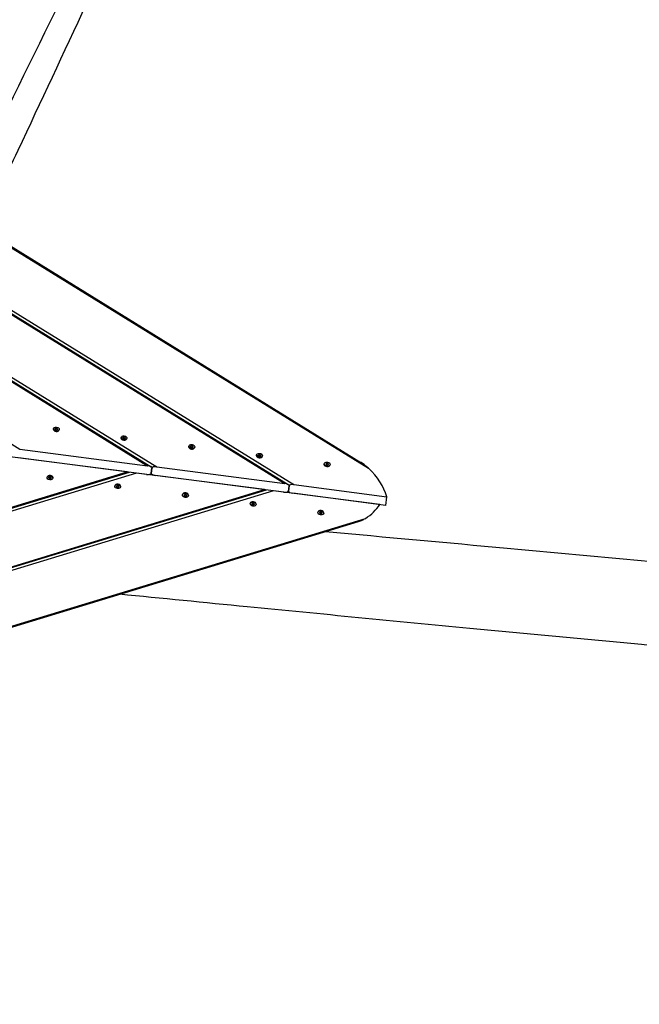
# Model space of a CAD drawing. Units: millimetres. Extents: x 8258 to 21884, y -4631 to 8289.
# Drawn here: x 13249 to 14248, y 65 to 1652 of the extents above; entities that cross this region are included whole.
import ezdxf

# ---------------------------------------------------------------- set-up
doc = ezdxf.new("R2010")
doc.units = ezdxf.units.MM
doc.layers.add('SW_Toestellen', color=2, linetype='Continuous')

msp = doc.modelspace()

# ---------------------------------------------------------------- linework, layer by layer
at = {"layer": 'SW_Toestellen'}
for p, q in [((11908, 2104.9), (13811.3, 928.8)), ((11917.6, 2100.7), (13799.2, 938)), ((11840.7, 2038.6), (13676.4, 904.3)), ((11840.9, 2040.2), (13681.9, 902.6)), ((11841.5, 2045.3), (13691.2, 902.4)), ((11827.7, 1938.7), (13455.5, 932.9)), ((11827.9, 1940.3), (13461, 931.2)), ((11828.6, 1945.4), (13470.3, 931)), ((11815.7, 1845.5), (13249.4, 959.6)), ((13303.7, 992.5), (13303.6, 992)), ((13306.6, 992.2), (13306.5, 991.6)), ((13306.5, 991.7), (13306.5, 991.7)), ((13307, 992.3), (13307.1, 993)), ((13308.1, 993.3), (13308.1, 992.6)), ((13308.8, 992.5), (13308.9, 993.2)), ((13309.9, 992.6), (13309.8, 991.9)), ((13310.1, 991.7), (13310.1, 991.1)), ((13310.1, 991.3), (13310.1, 991.2)), ((13313.1, 991.3), (13313, 990.8)), ((13412.8, 978.4), (13412.7, 977.9)), ((13415.7, 978), (13415.6, 977.5)), ((13415.6, 977.5), (13415.6, 977.6)), ((13416.1, 978.2), (13416.2, 978.9)), ((13417.2, 979.1), (13417.1, 978.4)), ((13417.9, 978.3), (13418, 979)), ((13419, 978.5), (13418.9, 977.8)), ((13419.2, 977.6), (13419.2, 977)), ((13419.2, 977.2), (13419.2, 977.1)), ((13422.2, 977.2), (13422.1, 976.7)), ((13249.4, 959.6), (13455.5, 932.9)), ((13521.8, 964.3), (13521.8, 963.7)), ((13524.8, 963.9), (13524.7, 963.3)), ((13524.7, 963.4), (13524.7, 963.5)), ((13525.2, 964), (13525.3, 964.7)), ((13526.3, 965), (13526.2, 964.3)), ((13527, 964.2), (13527.1, 964.9)), ((13528.1, 964.4), (13528, 963.7)), ((13528.3, 963.4), (13528.2, 962.9)), ((13528.3, 963), (13528.3, 963)), ((13531.3, 963.1), (13531.2, 962.5)), ((13422.7, 922.9), (13216.5, 949.6)), ((13453.7, 918.9), (13247.5, 945.6)), ((13630.9, 950.1), (13630.9, 949.6)), ((13633.9, 949.8), (13633.8, 949.2)), ((13633.8, 949.3), (13633.8, 949.4)), ((13634.3, 949.9), (13634.4, 950.6)), ((13635.4, 950.9), (13635.3, 950.2)), ((13636.1, 950.1), (13636.2, 950.8)), ((13637.1, 950.2), (13637.1, 949.5)), ((13637.4, 949.3), (13637.3, 948.7)), ((13637.4, 948.9), (13637.4, 948.8)), ((13640.4, 948.9), (13640.3, 948.4)), ((13743.4, 935.8), (13743.5, 936.5)), ((13744.5, 936.8), (13744.4, 936.1)), ((13745.2, 935.9), (13745.3, 936.7)), ((13437.4, 921), (11624.3, 368.4)), ((11625, 373.5), (13426.1, 922.5)), ((11625.2, 375), (13422.7, 922.9)), ((13643.6, 894.3), (13437.4, 921)), ((13461.4, 920.8), (13462.5, 929.2)), ((13462.5, 929.2), (13461.4, 920.8)), ((13470.3, 931), (13676.4, 904.3)), ((13740, 936), (13740, 935.5)), ((13743, 935.6), (13742.9, 935.1)), ((13742.9, 935.2), (13742.9, 935.2)), ((13746.2, 936.1), (13746.1, 935.4)), ((13746.5, 935.2), (13746.4, 934.6)), ((13746.5, 934.8), (13746.5, 934.7)), ((13749.4, 934.8), (13749.4, 934.3)), ((13293.5, 914), (13293.6, 914.5)), ((13296.4, 913.6), (13296.5, 914.2)), ((13296.5, 914), (13296.5, 914.1)), ((13296.7, 912.7), (13296.8, 913.4)), ((13297.7, 912.8), (13297.6, 912.1)), ((13298.4, 912), (13298.5, 912.7)), ((13299.6, 913), (13299.5, 912.3)), ((13300, 913.2), (13300, 913.7)), ((13300, 913.6), (13300, 913.6)), ((13302.9, 912.8), (13303, 913.3)), ((13461, 919.9), (13462.9, 918.7)), ((13674.6, 890.3), (13468.4, 917)), ((13658.3, 892.4), (11611.4, 268.5)), ((11612.1, 273.6), (13647, 893.9)), ((11612.3, 275.2), (13643.6, 894.3)), ((13402.6, 899.9), (13402.6, 900.4)), ((13405.5, 899.5), (13405.6, 900)), ((13405.6, 899.9), (13405.6, 900)), ((13405.8, 898.5), (13405.9, 899.2)), ((13406.8, 898.7), (13406.7, 898)), ((13407.5, 897.9), (13407.6, 898.6)), ((13408.7, 898.9), (13408.6, 898.2)), ((13409.1, 899), (13409.1, 899.6)), ((13409.1, 899.5), (13409.1, 899.4)), ((13412, 898.6), (13412.1, 899.2)), ((13829.4, 870.3), (13658.3, 892.4)), ((13681.9, 891.3), (13683.8, 890.1)), ((13682.3, 892.1), (13683.4, 900.6)), ((13683.4, 900.6), (13682.3, 892.1)), ((13691.2, 902.4), (13841, 883)), ((13511.7, 885.7), (13511.7, 886.3)), ((13514.6, 885.4), (13514.7, 885.9)), ((13514.6, 885.8), (13514.7, 885.8)), ((13514.9, 884.4), (13515, 885.1)), ((13515.9, 884.6), (13515.8, 883.9)), ((13516.6, 883.8), (13516.7, 884.5)), ((13517.7, 884.8), (13517.7, 884.1)), ((13518.1, 884.9), (13518.2, 885.5)), ((13518.2, 885.4), (13518.2, 885.3)), ((13521.1, 884.5), (13521.2, 885)), ((13839.1, 869), (13689.3, 888.4)), ((13839.1, 869), (13841, 883)), ((13620.8, 871.6), (13620.8, 872.1)), ((13623.7, 871.2), (13623.8, 871.8)), ((13623.7, 871.6), (13623.7, 871.7)), ((13624, 870.3), (13624.1, 871)), ((13625, 870.5), (13624.9, 869.7)), ((13625.7, 869.6), (13625.8, 870.3)), ((13626.8, 870.6), (13626.7, 869.9)), ((13627.2, 870.8), (13627.3, 871.3)), ((13627.3, 871.2), (13627.3, 871.2)), ((13630.2, 870.4), (13630.2, 870.9)), ((13729.8, 857.5), (13729.9, 858)), ((13732.8, 857.1), (13732.9, 857.7)), ((13732.8, 857.5), (13732.8, 857.6)), ((13736.3, 856.6), (13736.4, 857.2)), ((13736.4, 857.1), (13736.4, 857)), ((11660.5, 193.9), (13806.3, 848)), ((11670.8, 195.6), (13795.2, 843.1)), ((13733.1, 856.2), (13733.1, 856.9)), ((13734.1, 856.3), (13734, 855.6)), ((13734.8, 855.5), (13734.9, 856.2)), ((13735.9, 856.5), (13735.8, 855.8)), ((13739.3, 856.3), (13739.3, 856.8))]:
    msp.add_line(p, q, dxfattribs=at)
for centre in [(13308.4, 991.9), (13417.5, 977.8), (13526.6, 963.7), (13635.6, 949.5), (13744.7, 935.4), (13298.2, 913.4), (13407.3, 899.3), (13516.4, 885.1), (13625.5, 871), (13734.6, 856.9)]:
    msp.add_ellipse(centre, major_axis=(-4.71, 0.61), ratio=0.707107, dxfattribs=at)
for centre, major_axis, ratio, start_param, end_param in [((13308.3, 991.4), (4.71, -0.61), 0.707107, 3.141593, 6.283185), ((13298.5, 993.2), (8.13, -1.05), 0.707107, 6.212512, 6.353858), ((13307.2, 991.6), (-0.706, 0.091), 0.707107, 6.212512, 7.401056), ((13307.4, 992.5), (-0.706, 0.091), 0.707107, 5.165315, 6.353858), ((13302.6, 986.5), (-8.13, 1.05), 0.707107, 4.118117, 4.259463), ((13304.2, 998.6), (8.13, -1.05), 0.707107, 5.165315, 5.306661), ((13308.3, 991), (0.706, -0.091), 0.707107, 4.118117, 5.306661), ((13308.5, 992.8), (-0.706, 0.091), 0.707107, 4.118117, 5.306661), ((13312.5, 985.2), (-8.13, 1.05), 0.707107, 5.165315, 5.306661), ((13314.1, 997.3), (8.13, -1.05), 0.707107, 4.118117, 4.259463), ((13309.4, 991.3), (0.706, -0.091), 0.707107, 5.165315, 6.353858), ((13309.5, 992.2), (0.706, -0.091), 0.707107, 6.212512, 7.401056), ((13318.3, 990.6), (-8.13, 1.05), 0.707107, 6.212512, 6.353858), ((13417.4, 977.3), (4.71, -0.61), 0.707107, 3.141593, 6.283185), ((13407.6, 979.1), (8.13, -1.05), 0.707107, 6.212512, 6.353858), ((13416.3, 977.5), (-0.706, 0.091), 0.707107, 6.212512, 7.401056), ((13416.4, 978.4), (-0.706, 0.091), 0.707107, 5.165315, 6.353858), ((13411.7, 972.4), (-8.13, 1.05), 0.707107, 4.118117, 4.259463), ((13413.3, 984.5), (8.13, -1.05), 0.707107, 5.165315, 5.306661), ((13417.3, 976.9), (0.706, -0.091), 0.707107, 4.118117, 5.306661), ((13417.6, 978.7), (-0.706, 0.091), 0.707107, 4.118117, 5.306661), ((13421.6, 971.1), (-8.13, 1.05), 0.707107, 5.165315, 5.306661), ((13423.2, 983.2), (8.13, -1.05), 0.707107, 4.118117, 4.259463), ((13418.5, 977.2), (0.706, -0.091), 0.707107, 5.165315, 6.353858), ((13418.6, 978.1), (0.706, -0.091), 0.707107, 6.212512, 7.401056), ((13427.4, 976.5), (-8.13, 1.05), 0.707107, 6.212512, 6.353858), ((13526.5, 963.1), (4.71, -0.61), 0.707107, 3.141593, 6.283185), ((13516.7, 964.9), (8.13, -1.05), 0.707107, 6.212512, 6.353858), ((13525.4, 963.4), (-0.706, 0.091), 0.707107, 6.212512, 7.401056), ((13525.5, 964.2), (-0.706, 0.091), 0.707107, 5.165315, 6.353858), ((13520.8, 958.2), (-8.13, 1.05), 0.707107, 4.118117, 4.259463), ((13522.4, 970.4), (8.13, -1.05), 0.707107, 5.165315, 5.306661), ((13526.4, 962.8), (0.706, -0.091), 0.707107, 4.118117, 5.306661), ((13526.7, 964.5), (-0.706, 0.091), 0.707107, 4.118117, 5.306661), ((13530.7, 957), (-8.13, 1.05), 0.707107, 5.165315, 5.306661), ((13532.3, 969.1), (8.13, -1.05), 0.707107, 4.118117, 4.259463), ((13527.6, 963.1), (0.706, -0.091), 0.707107, 5.165315, 6.353858), ((13527.7, 964), (0.706, -0.091), 0.707107, 6.212512, 7.401056), ((13536.5, 962.4), (-8.13, 1.05), 0.707107, 6.212512, 6.353858), ((13635.6, 949), (4.71, -0.61), 0.707107, 3.141593, 6.283185), ((13625.7, 950.8), (8.13, -1.05), 0.707107, 6.212512, 6.353858), ((13634.5, 949.2), (-0.706, 0.091), 0.707107, 6.212512, 7.401056), ((13634.6, 950.1), (-0.706, 0.091), 0.707107, 5.165315, 6.353858), ((13629.9, 944.1), (-8.13, 1.05), 0.707107, 4.118117, 4.259463), ((13631.5, 956.2), (8.13, -1.05), 0.707107, 5.165315, 5.306661), ((13635.5, 948.7), (0.706, -0.091), 0.707107, 4.118117, 5.306661), ((13635.8, 950.4), (-0.706, 0.091), 0.707107, 4.118117, 5.306661), ((13639.8, 942.8), (-8.13, 1.05), 0.707107, 5.165315, 5.306661), ((13641.4, 955), (8.13, -1.05), 0.707107, 4.118117, 4.259463), ((13636.7, 949), (0.706, -0.091), 0.707107, 5.165315, 6.353858), ((13636.8, 949.8), (0.706, -0.091), 0.707107, 6.212512, 7.401056), ((13645.5, 948.3), (-8.13, 1.05), 0.707107, 6.212512, 6.353858), ((13743.7, 936), (-0.706, 0.091), 0.707107, 5.165315, 6.353858), ((13740.6, 942.1), (8.13, -1.05), 0.707107, 5.165315, 5.306661), ((13744.8, 936.3), (-0.706, 0.091), 0.707107, 4.118117, 5.306661), ((13750.5, 940.8), (8.13, -1.05), 0.707107, 4.118117, 4.259463), ((13454.1, 921.7), (7.36, -0.95), 0.380946, 4.712389, 6.283185), ((13455.2, 930.1), (7.36, -0.95), 0.380946, 0, 1.570796), ((13468.8, 919.8), (-7.36, 0.95), 0.380946, 0, 1.570796), ((13469.9, 928.2), (-7.36, 0.95), 0.380946, 4.712389, 6.283185), ((13744.7, 934.9), (4.71, -0.61), 0.707107, 3.141593, 6.283185), ((13743.6, 935.1), (-0.706, 0.091), 0.707107, 6.212512, 7.401056), ((13734.8, 936.7), (8.13, -1.05), 0.707107, 6.212512, 6.353858), ((13739, 930), (-8.13, 1.05), 0.707107, 4.118117, 4.259463), ((13744.6, 934.5), (0.706, -0.091), 0.707107, 4.118117, 5.306661), ((13748.9, 928.7), (-8.13, 1.05), 0.707107, 5.165315, 5.306661), ((13745.8, 934.8), (0.706, -0.091), 0.707107, 5.165315, 6.353858), ((13745.9, 935.7), (0.706, -0.091), 0.707107, 6.212512, 7.401056), ((13754.6, 934.1), (-8.13, 1.05), 0.707107, 6.212512, 6.353858), ((13695.1, 869.4), (148.8, -19.3), 0.707107, 0.308609, 0.7704), ((13298.3, 913.9), (-4.71, 0.61), 0.707107, 3.141593, 6.283185), ((13297.1, 913.1), (-0.706, 0.091), 0.707107, 6.212512, 7.401056), ((13288.3, 914.7), (8.13, -1.05), 0.707107, 6.212512, 6.353858), ((13297.2, 914), (-0.706, 0.091), 0.707107, 5.165315, 6.353858), ((13292.5, 908), (-8.13, 1.05), 0.707107, 4.118117, 4.259463), ((13294, 920.1), (8.13, -1.05), 0.707107, 5.165315, 5.306661), ((13298.1, 912.5), (0.706, -0.091), 0.707107, 4.118117, 5.306661), ((13298.3, 914.3), (-0.706, 0.091), 0.707107, 4.118117, 5.306661), ((13302.4, 906.7), (-8.13, 1.05), 0.707107, 5.165315, 5.306661), ((13303.9, 918.8), (8.13, -1.05), 0.707107, 4.118117, 4.259463), ((13299.2, 912.8), (0.706, -0.091), 0.707107, 5.165315, 6.353858), ((13299.3, 913.7), (0.706, -0.091), 0.707107, 6.212512, 7.401056), ((13308.1, 912.1), (-8.13, 1.05), 0.707107, 6.212512, 6.353858), ((13407.4, 899.8), (-4.71, 0.61), 0.707107, 3.141593, 6.283185), ((13406.2, 899), (-0.706, 0.091), 0.707107, 6.212512, 7.401056), ((13397.4, 900.5), (8.13, -1.05), 0.707107, 6.212512, 6.353858), ((13406.3, 899.8), (-0.706, 0.091), 0.707107, 5.165315, 6.353858), ((13401.6, 893.8), (-8.13, 1.05), 0.707107, 4.118117, 4.259463), ((13403.1, 906), (8.13, -1.05), 0.707107, 5.165315, 5.306661), ((13407.2, 898.4), (0.706, -0.091), 0.707107, 4.118117, 5.306661), ((13407.4, 900.1), (-0.706, 0.091), 0.707107, 4.118117, 5.306661), ((13411.5, 892.6), (-8.13, 1.05), 0.707107, 5.165315, 5.306661), ((13413, 904.7), (8.13, -1.05), 0.707107, 4.118117, 4.259463), ((13408.3, 898.7), (0.706, -0.091), 0.707107, 5.165315, 6.353858), ((13408.4, 899.6), (0.706, -0.091), 0.707107, 6.212512, 7.401056), ((13417.2, 898), (-8.13, 1.05), 0.707107, 6.212512, 6.353858), ((13516.4, 885.7), (-4.71, 0.61), 0.707107, 3.141593, 6.283185), ((13675, 893.1), (7.36, -0.95), 0.380946, 4.712389, 6.283185), ((13676.1, 901.5), (7.36, -0.95), 0.380946, 0, 1.570796), ((13689.7, 891.2), (-7.36, 0.95), 0.380946, 0, 1.570796), ((13690.8, 899.6), (-7.36, 0.95), 0.380946, 4.712389, 6.283185), ((13506.5, 886.4), (8.13, -1.05), 0.707107, 6.212512, 6.353858), ((13515.2, 884.8), (-0.706, 0.091), 0.707107, 6.212512, 7.401056), ((13515.4, 885.7), (-0.706, 0.091), 0.707107, 5.165315, 6.353858), ((13510.6, 879.7), (-8.13, 1.05), 0.707107, 4.118117, 4.259463), ((13512.2, 891.8), (8.13, -1.05), 0.707107, 5.165315, 5.306661), ((13516.3, 884.2), (0.706, -0.091), 0.707107, 4.118117, 5.306661), ((13516.5, 886), (-0.706, 0.091), 0.707107, 4.118117, 5.306661), ((13520.5, 878.4), (-8.13, 1.05), 0.707107, 5.165315, 5.306661), ((13522.1, 890.5), (8.13, -1.05), 0.707107, 4.118117, 4.259463), ((13517.4, 884.5), (0.706, -0.091), 0.707107, 5.165315, 6.353858), ((13517.5, 885.4), (0.706, -0.091), 0.707107, 6.212512, 7.401056), ((13526.3, 883.8), (-8.13, 1.05), 0.707107, 6.212512, 6.353858), ((13625.5, 871.5), (-4.71, 0.61), 0.707107, 3.141593, 6.283185), ((13615.6, 872.3), (8.13, -1.05), 0.707107, 6.212512, 6.353858), ((13624.3, 870.7), (-0.706, 0.091), 0.707107, 6.212512, 7.401056), ((13624.4, 871.6), (-0.706, 0.091), 0.707107, 5.165315, 6.353858), ((13619.7, 865.6), (-8.13, 1.05), 0.707107, 4.118117, 4.259463), ((13621.3, 877.7), (8.13, -1.05), 0.707107, 5.165315, 5.306661), ((13625.4, 870.1), (0.706, -0.091), 0.707107, 4.118117, 5.306661), ((13625.6, 871.9), (-0.706, 0.091), 0.707107, 4.118117, 5.306661), ((13629.6, 864.3), (-8.13, 1.05), 0.707107, 5.165315, 5.306661), ((13631.2, 876.4), (8.13, -1.05), 0.707107, 4.118117, 4.259463), ((13626.5, 870.4), (0.706, -0.091), 0.707107, 5.165315, 6.353858), ((13626.6, 871.3), (0.706, -0.091), 0.707107, 6.212512, 7.401056), ((13635.4, 869.7), (-8.13, 1.05), 0.707107, 6.212512, 6.353858), ((13734.6, 857.4), (-4.71, 0.61), 0.707107, 3.141593, 6.283185), ((13724.7, 858.1), (8.13, -1.05), 0.707107, 6.212512, 6.353858), ((13733.5, 857.4), (-0.706, 0.091), 0.707107, 5.165315, 6.353858), ((13730.4, 863.6), (8.13, -1.05), 0.707107, 5.165315, 5.306661), ((13734.7, 857.7), (-0.706, 0.091), 0.707107, 4.118117, 5.306661), ((13740.3, 862.3), (8.13, -1.05), 0.707107, 4.118117, 4.259463), ((13735.7, 857.2), (0.706, -0.091), 0.707107, 6.212512, 7.401056), ((13737.6, 903.8), (99.2, -12.8), 0.707107, 5.565123, 5.974576), ((13733.4, 856.6), (-0.706, 0.091), 0.707107, 6.212512, 7.401056), ((13728.8, 851.4), (-8.13, 1.05), 0.707107, 4.118117, 4.259463), ((13734.4, 856), (0.706, -0.091), 0.707107, 4.118117, 5.306661), ((13738.7, 850.2), (-8.13, 1.05), 0.707107, 5.165315, 5.306661), ((13735.6, 856.3), (0.706, -0.091), 0.707107, 5.165315, 6.353858), ((13744.5, 855.6), (-8.13, 1.05), 0.707107, 6.212512, 6.353858)]:
    msp.add_ellipse(centre, major_axis=major_axis, ratio=ratio, start_param=start_param, end_param=end_param, dxfattribs=at)
for points, knots in [([(13062.3, 1393.3), (13097.1, 1465.7), (13131.6, 1537.9), (13200.1, 1683.9), (13234.4, 1758), (13307.4, 1914.9), (13346.4, 1997.6), (13422.5, 2156.3), (13459.3, 2232.4), (13558, 2438.2), (13619.7, 2568.4), (13681.7, 2699)], [52.71451, 52.71451, 52.71451, 52.71451, 77.736978, 77.736978, 103.504785, 103.504785, 132.040662, 132.040662, 158.256962, 158.256962, 202.886719, 202.886719, 202.886719, 202.886719]), ([(13790.5, 2592.8), (13774.1, 2556.1), (13757.5, 2519.5), (13703.3, 2401), (13664.3, 2319), (13593.2, 2171.8), (13561.3, 2106.4), (13492.3, 1964.4), (13455.5, 1887.9), (13398.6, 1767.3), (13377.6, 1722.1), (13320, 1598.3), (13283.3, 1519.6), (13226.8, 1399.2), (13207.2, 1357.6), (13187.5, 1316)], [51.831359, 51.831359, 51.831359, 51.831359, 64.333714, 64.333714, 92.248659, 92.248659, 114.557086, 114.557086, 140.895198, 140.895198, 156.611186, 156.611186, 183.826285, 183.826285, 198.207303, 198.207303, 198.207303, 198.207303]), ([(13150.5, 1338.9), (13158.2, 1355.8), (13166, 1372.7), (13259.2, 1574.6), (13355, 1756.7), (13515.7, 2106.4), (13582.7, 2273.8), (13656.3, 2438.5)], [0.216863, 0.216863, 0.216863, 0.216863, 0.2400061, 0.2400061, 0.4932356, 0.4932356, 0.7174854, 0.7174854, 0.7174854, 0.7174854]), ([(13811.3, 928.8), (13809.6, 930.5), (13807.7, 932), (13803.8, 935), (13801.7, 936.5), (13799.4, 937.9), (13799.3, 937.9), (13799.2, 938)], [6.298649, 6.298649, 6.298649, 6.298649, 7.121791, 7.121791, 7.944933, 7.944933, 7.990902, 7.990902, 7.990902, 7.990902]), ([(13795.2, 843.1), (13795.3, 843.1), (13795.4, 843.2), (13797.5, 843.8), (13799.4, 844.5), (13803, 846.1), (13804.7, 847), (13806.3, 848)], [1.316274, 1.316274, 1.316274, 1.316274, 1.353346, 1.353346, 2.030018, 2.030018, 2.706691, 2.706691, 2.706691, 2.706691]), ([(13742.1, 826.9), (13839.7, 818), (13937.2, 809), (14283.7, 776.9), (14532.6, 753.4), (14974, 712), (15166.5, 694), (15557.5, 657.9), (15756, 639.7), (16144.6, 603.3), (16334.7, 585), (16524.9, 567.4)], [73.896966, 73.896966, 73.896966, 73.896966, 103.284673, 103.284673, 178.291824, 178.291824, 236.293591, 236.293591, 296.083896, 296.083896, 353.397165, 353.397165, 353.397165, 353.397165]), ([(16481.9, 420.5), (16434.6, 424.4), (16387.2, 428.1), (16272, 437.6), (16204, 443.2), (16035.1, 458.1), (15934.1, 468), (15717.9, 489.6), (15602.6, 501.2), (15340.1, 526.8), (15192.8, 540.7), (14922.4, 569.9), (14799.1, 584.5), (14534.5, 615.4), (14392.9, 631.1), (14159.1, 653.3), (14066.9, 661.8), (13855, 682), (13735.4, 693.7), (13547.2, 712.2), (13478.6, 719), (13410, 725.7)], [28.741277, 28.741277, 28.741277, 28.741277, 42.994336, 42.994336, 63.439836, 63.439836, 93.877517, 93.877517, 128.652062, 128.652062, 173.021717, 173.021717, 210.26435, 210.26435, 252.966168, 252.966168, 280.75106, 280.75106, 316.811764, 316.811764, 337.489055, 337.489055, 337.489055, 337.489055]), ([(11841.2, 247.5), (11842.7, 245.2), (11844.3, 242.9), (11877.9, 192.4), (11910.1, 144.3), (12007.3, -1.4), (12072.2, -99.2), (12249.6, -368.2), (12361.4, -540), (12573.1, -860.2), (12672.7, -1009.1), (12827.4, -1240.2), (12882.4, -1322.4), (13044.6, -1565.5), (13151.3, -1726.7), (13330.9, -2003), (13404.8, -2117.6), (13579, -2389.1), (13678.4, -2546.8), (13780.2, -2702.7)], [35.258662, 35.258662, 35.258662, 35.258662, 36.094548, 36.094548, 53.453981, 53.453981, 88.662393, 88.662393, 150.147901, 150.147901, 203.866249, 203.866249, 233.574774, 233.574774, 291.559065, 291.559065, 332.444555, 332.444555, 388.340648, 388.340648, 388.340648, 388.340648]), ([(13668.4, -2753.6), (13620.2, -2681.2), (13571.9, -2608.9), (13379, -2319.6), (13234.3, -2102.6), (12961.2, -1693.6), (12832.6, -1501.7), (12538.9, -1064.5), (12374.8, -818.5), (12116.9, -427.6), (12021.6, -283.7), (11862.1, -46.1), (11798.4, 47.8), (11720.8, 161.9), (11707, 182.1), (11693.1, 202.4)], [12.863979, 12.863979, 12.863979, 12.863979, 38.94972, 38.94972, 117.20851, 117.20851, 186.492987, 186.492987, 275.210222, 275.210222, 327.019838, 327.019838, 361.063958, 361.063958, 368.41849, 368.41849, 368.41849, 368.41849])]:
    msp.add_open_spline(points, degree=3, knots=knots, dxfattribs=at)

doc.saveas('drawing.dxf')
